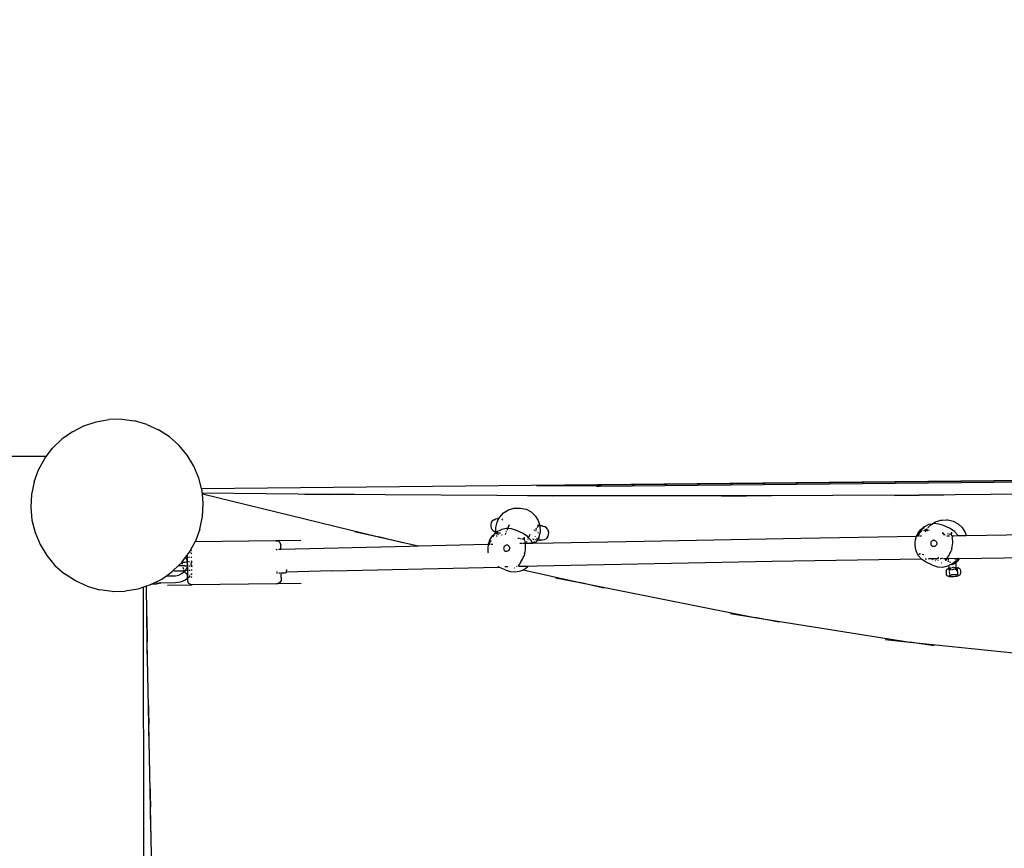
# Model space of a CAD drawing. Units: millimetres. Extents: x -4734 to 4767, y -7041 to 6810.
# Drawn here: x -748 to -63, y 91 to 667 of the extents above; entities that cross this region are included whole.
import ezdxf

# ---------------------------------------------------------------- set-up
doc = ezdxf.new("R2010")
doc.units = ezdxf.units.MM
doc.styles.add('arial', font='arial.ttf')
doc.dimstyles.new('IS_1-50(mm)', dxfattribs={"dimtxt": 100, "dimasz": 100, "dimexe": 10, "dimexo": 50, "dimgap": 10, "dimtad": 1, "dimdec": 0, "dimrnd": 0.5, "dimzin": 0, "dimtxsty": 'arial', "dimcen": 50, "dimclrd": 256, "dimclre": 256, "dimclrt": 256, "dimadec": 1, "dimazin": 0, "dimtfac": 1, "dimtdec": 0, "dimtmove": 0, "dimatfit": 3, "dimfxl": 0, "dimtolj": 1, "dimtzin": 0, "dimlwd": -1, "dimlwe": -1, "dimarcsym": 0})

# ---------------------------------------------------------------- blocks, each defined once
blk = doc.blocks.new('*D4')
at = {"transparency": 16777216}
for p, q in [((-1417.22, 379.59), (-1417.22, 2076.57)), ((1430.11, 355.65), (1430.11, 2076.57)), ((-1317.22, 2066.57), (1330.11, 2066.57))]:
    blk.add_line(p, q, dxfattribs=at)
for points in [[(-1317.22, 2083.24), (-1317.22, 2049.91), (-1417.22, 2066.57)], [(1330.11, 2083.24), (1330.11, 2049.91), (1430.11, 2066.57)]]:
    blk.add_solid(points, dxfattribs=at)
at = {"layer": 'Defpoints', "color": 0, "transparency": 16777216}
for p in [(1430.11, 2066.57), (-1417.22, 329.59), (1430.11, 305.65)]:
    blk.add_point(p, dxfattribs=at)
at = {"transparency": 16777216, "insert": (6.44, 2127.63), "char_height": 100, "attachment_point": 5, "style": 'arial'}
blk.add_mtext('\\A1;2880', dxfattribs=at)
blk = doc.blocks.new('*D5')
at = {"transparency": 16777216}
for p, q in [((-1336.71, 1785.58), (-1859.95, 1785.58)), ((-1849.95, 1685.58), (-1849.95, -1685.58)), ((726.54, -1785.58), (-1859.95, -1785.58))]:
    blk.add_line(p, q, dxfattribs=at)
for points in [[(-1866.61, 1685.58), (-1833.28, 1685.58), (-1849.95, 1785.58)], [(-1866.61, -1685.58), (-1833.28, -1685.58), (-1849.95, -1785.58)]]:
    blk.add_solid(points, dxfattribs=at)
at = {"layer": 'Defpoints', "color": 0, "transparency": 16777216}
for p in [(-1286.71, 1785.58), (-1849.95, -1785.58), (776.54, -1785.58)]:
    blk.add_point(p, dxfattribs=at)
at = {"transparency": 16777216, "insert": (-1911.04, 0), "char_height": 100, "attachment_point": 5, "rotation": 90, "style": 'arial'}
blk.add_mtext('\\A1;3540', dxfattribs=at)
blk = doc.blocks.new('*D7')
at = {"transparency": 16777216}
for p, q in [((-2897.32, 393.49), (-2897.32, 4199.78)), ((2919.2, 393.49), (2919.2, 4199.78)), ((-2797.32, 4189.78), (2819.2, 4189.78))]:
    blk.add_line(p, q, dxfattribs=at)
for points in [[(-2797.32, 4206.45), (-2797.32, 4173.12), (-2897.32, 4189.78)], [(2819.2, 4206.45), (2819.2, 4173.12), (2919.2, 4189.78)]]:
    blk.add_solid(points, dxfattribs=at)
at = {"layer": 'Defpoints', "color": 0, "transparency": 16777216}
for p in [(2919.2, 4189.78), (-2897.32, 343.49), (2919.2, 343.49)]:
    blk.add_point(p, dxfattribs=at)
at = {"transparency": 16777216, "insert": (10.94, 4250.84), "char_height": 100, "attachment_point": 5, "style": 'arial'}
blk.add_mtext('\\A1;5817', dxfattribs=at)
blk = doc.blocks.new('*D8')
at = {"transparency": 16777216}
for p, q in [((-1071.03, 3785.58), (-3249.4, 3785.58)), ((-3239.4, 3685.58), (-3239.4, -3687.7)), ((989.67, -3787.7), (-3249.4, -3787.7))]:
    blk.add_line(p, q, dxfattribs=at)
for points in [[(-3256.07, 3685.58), (-3222.74, 3685.58), (-3239.4, 3785.58)], [(-3256.07, -3687.7), (-3222.74, -3687.7), (-3239.4, -3787.7)]]:
    blk.add_solid(points, dxfattribs=at)
at = {"layer": 'Defpoints', "color": 0, "transparency": 16777216}
for p in [(-1021.03, 3785.58), (-3239.4, -3787.7), (1039.67, -3787.7)]:
    blk.add_point(p, dxfattribs=at)
at = {"transparency": 16777216, "insert": (-3300.26, -1.06), "char_height": 100, "attachment_point": 5, "rotation": 90, "style": 'arial'}
blk.add_mtext('\\A1;7574', dxfattribs=at)

msp = doc.modelspace()

# ---------------------------------------------------------------- linework, layer by layer
for p, q in [((-711.03, 380.52), (-703.05, 384.59)), ((-703.05, 384.59), (-694.55, 387.42)), ((-694.55, 387.42), (-685.72, 388.95)), ((-676.77, 389.16), (-685.72, 388.95)), ((-676.77, 389.16), (-667.9, 388.02)), ((-659.3, 385.58), (-667.9, 388.02)), ((-659.3, 385.58), (-651.16, 381.87)), ((-711.03, 380.52), (-718.33, 375.31)), ((-643.66, 376.99), (-651.16, 381.87)), ((-643.66, 376.99), (-636.96, 371.03)), ((-724.77, 369.07), (-718.33, 375.31)), ((-631.22, 364.14), (-636.96, 371.03)), ((-729.16, 363.32), (-755.35, 363.31)), ((-730.21, 361.94), (-729.16, 363.32)), ((-729.16, 363.32), (-724.77, 369.07)), ((-626.58, 356.47), (-631.22, 364.14)), ((-734.53, 354.08), (-730.21, 361.94)), ((-623.12, 348.2), (-626.58, 356.47)), ((-737.64, 345.67), (-734.53, 354.08)), ((-621.31, 340.95), (660.48, 354.1)), ((526.71, 352.25), (-388.64, 342.86)), ((-737.64, 345.67), (-739.46, 336.9)), ((-621.31, 340.95), (-623.12, 348.2)), ((-346.8, 342.7), (-388.64, 342.86)), ((-346.8, 342.7), (-344.73, 342.74)), ((-346.8, 342.7), (-345.05, 342.69)), ((-345.05, 342.69), (43.09, 346.67)), ((-739.46, 336.9), (-739.95, 327.95)), ((-620.94, 339.5), (-621.31, 340.95)), ((-620.78, 337.81), (-620.94, 339.5)), ((-532.34, 336.92), (-620.78, 337.81)), ((-620.73, 337.29), (-620.78, 337.81)), ((-620.73, 337.29), (-498.22, 307.36)), ((-620.09, 330.57), (-620.73, 337.29)), ((-549.56, 337.03), (-532.34, 336.92)), ((-377.48, 336.01), (-532.34, 336.92)), ((-515.12, 336.75), (-532.34, 336.92)), ((-394.7, 336.03), (-377.48, 336.01)), ((-242.56, 335.84), (-377.48, 336.01)), ((-360.26, 335.91), (-377.48, 336.01)), ((-259.78, 335.78), (-242.56, 335.84)), ((-122.64, 336.31), (-242.56, 335.84)), ((-225.34, 335.82), (-242.56, 335.84)), ((-139.86, 336.16), (-122.64, 336.31)), ((-12.79, 337.28), (-122.64, 336.31)), ((-105.42, 336.37), (-122.64, 336.31)), ((-620.57, 321.62), (-620.09, 330.57)), ((-739.95, 327.95), (-739.1, 319.04)), ((-622.38, 312.83), (-620.57, 321.62)), ((-414.09, 321.15), (-411.42, 324.01)), ((-411.42, 324.01), (-408.1, 326.09)), ((-408.1, 326.09), (-404.35, 327.23)), ((-404.35, 327.23), (-400.44, 327.36)), ((-404.35, 327.23), (-403.48, 327.3)), ((-403.48, 327.3), (-399.57, 327.44)), ((-400.44, 327.36), (-399.57, 327.44)), ((-399.57, 327.44), (-395.75, 326.56)), ((-395.75, 326.56), (-392.3, 324.72)), ((-392.3, 324.72), (-389.43, 322.05)), ((-389.43, 322.05), (-387.36, 318.72)), ((-739.1, 319.04), (-736.94, 310.35)), ((-420.14, 314.78), (-420.09, 316.08)), ((-419.86, 313.5), (-420.14, 314.78)), ((-420.09, 316.08), (-419.7, 317.33)), ((-419.7, 317.33), (-419, 318.43)), ((-418.04, 319.31), (-419, 318.43)), ((-418.04, 319.31), (-416.88, 319.92)), ((-416.88, 319.92), (-415.61, 320.2)), ((-416.81, 313.88), (-415.93, 317.69)), ((-415.93, 317.69), (-414.62, 320.16)), ((-414.62, 320.16), (-415.61, 320.2)), ((-414.62, 320.16), (-414.09, 321.15)), ((-414.3, 320.14), (-414.62, 320.16)), ((-414.21, 320.12), (-414.3, 320.14)), ((-411.96, 319.05), (-412.55, 319.43)), ((-412.17, 319.74), (-412.37, 319.77)), ((-412.34, 319.83), (-412.29, 319.82)), ((-411.91, 319), (-411.96, 319.05)), ((-407.55, 315.84), (-408.67, 313.11)), ((-387.73, 315.54), (-387.38, 315.48)), ((-387.36, 315.4), (-387.7, 315.45)), ((-387.36, 318.72), (-386.31, 315.28)), ((-387.26, 315.46), (-386.31, 315.28)), ((-386.31, 315.22), (-387.23, 315.38)), ((-386.31, 315.28), (-386.06, 315.24)), ((-386.31, 315.28), (-386.31, 315.22)), ((-384.74, 314.96), (-386.31, 315.22)), ((-386.31, 315.22), (-386.22, 314.98)), ((-386.22, 314.98), (-386.21, 314.77)), ((-385.47, 314.93), (-386.21, 314.77)), ((-386.21, 314.77), (-386.08, 311.07)), ((-386.06, 315.24), (-384.61, 314.97)), ((-384.16, 314.88), (-384.74, 314.96)), ((-384.61, 314.97), (-384.16, 314.88)), ((-384.16, 314.88), (-384.52, 314.89)), ((-384.16, 314.88), (-382.92, 314.49)), ((-119.14, 314.46), (-116.08, 315.88)), ((-115.96, 315.92), (-116.08, 315.88)), ((-113.8, 316.32), (-115.96, 315.92)), ((-115.42, 314.95), (-114.63, 315.81)), ((-114.63, 315.81), (-113.8, 316.32)), ((-113.8, 316.32), (-111.31, 317.88)), ((-112.52, 316.56), (-113.8, 316.32)), ((-109.04, 316.32), (-112.52, 316.56)), ((-111.31, 317.88), (-107.56, 319.02)), ((-105.72, 315.23), (-109.04, 316.32)), ((-107.56, 319.02), (-103.65, 319.16)), ((-107.56, 319.02), (-106.69, 319.1)), ((-106.69, 319.1), (-102.78, 319.23)), ((-101.02, 313.11), (-105.72, 315.23)), ((-103.65, 319.16), (-102.78, 319.23)), ((-102.78, 319.23), (-98.96, 318.35)), ((-98.96, 318.35), (-95.5, 316.51)), ((-95.5, 316.51), (-92.64, 313.84)), ((-736.94, 310.35), (-733.51, 302.09)), ((-622.38, 312.83), (-625.48, 304.42)), ((-515.01, 311.18), (-498.22, 307.36)), ((-420.04, 306.72), (-419.12, 307.99)), ((-419.25, 312.35), (-419.86, 313.5)), ((-418.37, 311.38), (-419.25, 312.35)), ((-419.12, 307.99), (-418.18, 309.05)), ((-418.75, 307.51), (-418.35, 308.03)), ((-417.27, 310.68), (-418.37, 311.38)), ((-417.75, 308.78), (-418.35, 308.03)), ((-418.18, 309.05), (-417.29, 309.91)), ((-417.29, 309.91), (-416.67, 310.45)), ((-417.27, 310.68), (-416.69, 310.5)), ((-416.69, 310.5), (-416.81, 313.88)), ((-416.72, 309.88), (-416.65, 309.95)), ((-416.67, 310.45), (-416.69, 310.5)), ((-416.67, 310.45), (-416.61, 310.48)), ((-416.65, 309.95), (-416.67, 310.45)), ((-416.65, 309.95), (-416.3, 310.28)), ((-416.65, 309.88), (-416.65, 309.95)), ((-416.4, 309.05), (-416.62, 309.78)), ((-416.61, 310.48), (-416.55, 310.55)), ((-416.61, 310.48), (-416.23, 310.36)), ((-416.55, 310.55), (-416.25, 310.83)), ((-416.3, 310.28), (-416.23, 310.36)), ((-416.07, 310.98), (-416.25, 310.83)), ((-416.23, 310.36), (-415.97, 310.61)), ((-416.23, 310.36), (-416.08, 310.31)), ((-415.99, 307.72), (-416.21, 308.44)), ((-416.08, 310.31), (-416.1, 310.26)), ((-416.1, 310.26), (-416.07, 310.09)), ((-416.07, 310.34), (-416.08, 310.31)), ((-416.08, 310.31), (-416.03, 310.29)), ((-415.93, 311.06), (-416.07, 310.98)), ((-416.07, 310.41), (-415.97, 310.61)), ((-416.07, 310.41), (-416.07, 310.34)), ((-416.07, 310.09), (-415.96, 309.82)), ((-416.03, 310.29), (-415.45, 310.21)), ((-416.03, 310.29), (-415.57, 310.2)), ((-416.03, 310.29), (-415.24, 310.26)), ((-415.97, 310.61), (-415.95, 310.65)), ((-415.95, 310.65), (-415.87, 310.7)), ((-415.93, 311.06), (-412.87, 312.48)), ((-415.68, 309.48), (-415.58, 309.39)), ((-415.58, 309.39), (-415.34, 309.29)), ((-415.31, 310.15), (-415.57, 310.2)), ((-415.25, 310.18), (-415.45, 310.21)), ((-415.34, 309.29), (-415.26, 309.25)), ((-415.26, 309.25), (-414.94, 309.21)), ((-414.13, 309.93), (-414.61, 310.02)), ((-413.88, 309.95), (-414.53, 310.06)), ((-413.66, 309.85), (-414.13, 309.93)), ((-413.6, 309.9), (-413.88, 309.95)), ((-412.94, 308.82), (-412.39, 308.71)), ((-412.75, 312.52), (-412.87, 312.48)), ((-409.31, 313.15), (-412.75, 312.52)), ((-410.01, 309.84), (-410.32, 309.09)), ((-409.49, 311.12), (-409.73, 310.53)), ((-408.67, 313.11), (-409.31, 313.15)), ((-408.67, 313.11), (-409.2, 311.83)), ((-405.83, 312.92), (-408.67, 313.11)), ((-402.51, 311.83), (-405.83, 312.92)), ((-397.82, 309.71), (-402.51, 311.83)), ((-394.76, 307.68), (-397.82, 309.71)), ((-393.98, 306.79), (-393, 309.2)), ((-390.05, 312.04), (-390.32, 312.1)), ((-390.05, 312.04), (-390.01, 312.03)), ((-388.86, 313.16), (-389.26, 312.53)), ((-388.92, 311.63), (-389.23, 311.75)), ((-388.5, 311.36), (-388.92, 311.63)), ((-388.57, 313.43), (-388.86, 313.16)), ((-387.9, 314.04), (-387.96, 313.98)), ((-387.07, 314.47), (-387.9, 314.04)), ((-387.9, 310.92), (-387.88, 310.9)), ((-387.51, 310.47), (-387.32, 310.17)), ((-387.32, 310.17), (-387.2, 309.94)), ((-386.75, 308.19), (-386.96, 307.25)), ((-386.08, 311.07), (-386.75, 308.19)), ((-386.75, 308.19), (-386.69, 307.76)), ((-381.82, 313.79), (-382.92, 314.49)), ((-380.93, 312.82), (-381.82, 313.79)), ((-380.93, 312.82), (-380.33, 311.67)), ((-380.49, 307.84), (-380.1, 309.09)), ((-380.05, 310.39), (-380.33, 311.67)), ((-380.1, 309.09), (-380.05, 310.39)), ((-124.43, 307.79), (-124.07, 308.66)), ((-124.07, 308.66), (-123.24, 310.12)), ((-123.07, 309.1), (-123.66, 307.8)), ((-123.24, 310.12), (-122.33, 311.39)), ((-123.12, 308.43), (-122.91, 309.12)), ((-123.07, 309.1), (-122.34, 310.31)), ((-122.91, 309.12), (-122.2, 310.22)), ((-122, 310.85), (-122.34, 310.31)), ((-122.33, 311.39), (-121.39, 312.45)), ((-121.24, 311.11), (-122.2, 310.22)), ((-122, 310.85), (-121.55, 311.43)), ((-120.89, 312.27), (-121.55, 311.43)), ((-121.39, 312.45), (-120.5, 313.31)), ((-121.24, 311.11), (-120.95, 311.26)), ((-120.89, 312.27), (-120.13, 313.08)), ((-120.5, 313.31), (-119.76, 313.96)), ((-119.93, 313.29), (-119.86, 313.36)), ((-119.86, 313.36), (-119.5, 313.68)), ((-119.76, 313.96), (-119.46, 314.24)), ((-119.5, 313.68), (-119.38, 313.82)), ((-119.28, 314.38), (-119.46, 314.24)), ((-119.4, 311.87), (-118.81, 312)), ((-119.38, 313.82), (-119.18, 314.01)), ((-119.28, 313.75), (-119.31, 313.66)), ((-119.14, 314.46), (-119.28, 314.38)), ((-119.28, 313.81), (-119.18, 314.01)), ((-119.28, 313.81), (-119.28, 313.75)), ((-119.28, 313.75), (-119.28, 313.49)), ((-119.28, 313.49), (-119.17, 313.23)), ((-119.18, 314.01), (-119.16, 314.06)), ((-119.16, 314.06), (-119.08, 314.11)), ((-117.82, 311.95), (-118.81, 312)), ((-118.34, 310.99), (-117.82, 311.95)), ((-118.14, 312.61), (-117.54, 312.49)), ((-117.82, 311.95), (-117.54, 312.49)), ((-117.51, 311.94), (-117.82, 311.95)), ((-117.54, 312.49), (-117.3, 312.94)), ((-117.54, 312.49), (-115.6, 312.11)), ((-117.06, 311.85), (-117.51, 311.94)), ((-117.51, 311.94), (-116.93, 311.86)), ((-117.51, 311.94), (-116.72, 311.69)), ((-117.3, 312.94), (-117.14, 313.11)), ((-116.59, 311.76), (-117.06, 311.85)), ((-116.93, 311.86), (-116.53, 311.79)), ((-116.61, 313.69), (-115.73, 314.63)), ((-106.67, 310.37), (-105.78, 310.19)), ((-104.61, 308.87), (-106.31, 309.63)), ((-105.81, 309.05), (-105.53, 309.03)), ((-105.53, 309.03), (-104.62, 308.73)), ((-103.51, 308.35), (-103.38, 308.31)), ((-103.39, 308.1), (-102.11, 308.12)), ((-103.07, 309.66), (-102.86, 309.62)), ((-102.44, 309.54), (-102.32, 309.52)), ((-101.74, 308.12), (-101.63, 308.12)), ((-101.71, 309.4), (-101.41, 309.34)), ((-101.41, 309.34), (-101.07, 309.33)), ((-101.07, 309.33), (-100.71, 309.47)), ((-97.97, 311.08), (-101.02, 313.11)), ((-100.35, 309.38), (-100.38, 309.27)), ((-100.33, 309.88), (-100.24, 310.1)), ((-100.25, 309.8), (-100.28, 309.66)), ((-100.26, 309.55), (-100.25, 309.8)), ((-100.24, 309.87), (-100.25, 309.95)), ((-100.24, 309.87), (-100.25, 309.8)), ((-100.16, 309.4), (-100.25, 309.8)), ((-100.24, 310.53), (-100.24, 310.1)), ((-100.24, 310.53), (-100.21, 310.37)), ((-100.21, 310.03), (-100.24, 309.87)), ((-100.21, 310.37), (-100.2, 310.14)), ((-100.21, 310.03), (-100.2, 310.14)), ((-99.88, 308.15), (-100.16, 309.4)), ((-100.04, 308.15), (-99.88, 308.15)), ((-99.88, 308.15), (-98.52, 308.17)), ((-99.8, 307.82), (-99.88, 308.15)), ((-98.45, 308.17), (-95.98, 308.23)), ((-95.55, 308.33), (-97.97, 311.08)), ((-95.98, 308.23), (-95.5, 308.22)), ((-95.5, 308.22), (-95.55, 308.33)), ((-95.5, 308.22), (-89.89, 308.3)), ((-92.64, 313.84), (-90.57, 310.52)), ((-90.57, 310.52), (-89.89, 308.3)), ((-89.89, 308.3), (-41.48, 309.01)), ((-733.51, 302.09), (-728.88, 294.43)), ((-629.79, 296.56), (-625.7, 304.01)), ((-569.56, 304.72), (-625.7, 304.01)), ((-625.7, 304.01), (-625.48, 304.42)), ((-552.34, 304.94), (-569.56, 304.72)), ((-569.56, 304.72), (-568.71, 304.63)), ((-567.93, 304.34), (-568.71, 304.63)), ((-567.25, 303.87), (-567.93, 304.34)), ((-566.72, 303.26), (-567.25, 303.87)), ((-566.39, 302.54), (-566.72, 303.26)), ((-566.27, 301.76), (-566.39, 302.54)), ((-566.27, 301.76), (-566.26, 301.26)), ((-566.22, 298.78), (-566.26, 301.26)), ((-481.49, 303.28), (-498.22, 307.36)), ((-498.22, 307.36), (-470.65, 301.1)), ((-476.78, 300.96), (-470.65, 301.1)), ((-470.65, 301.1), (-470.6, 301.09)), ((-470.6, 301.09), (-422.52, 302.19)), ((-422.52, 302.19), (-421.92, 302.18)), ((-422.23, 300.08), (-422, 301.88)), ((-422, 301.88), (-421.92, 302.18)), ((-421.92, 302.18), (-421.53, 303.63)), ((-421.92, 302.18), (-421.19, 302.2)), ((-421.53, 303.63), (-420.86, 305.25)), ((-421.19, 302.2), (-421.12, 302.52)), ((-421.19, 302.2), (-420.97, 302.21)), ((-421.12, 302.52), (-420.77, 303.63)), ((-420.86, 305.25), (-420.04, 306.72)), ((-420.46, 304.39), (-420.77, 303.63)), ((-420.28, 304.78), (-420.46, 304.39)), ((-420.36, 302.22), (-418.83, 302.25)), ((-410.38, 301.21), (-410.72, 300.94)), ((-410, 301.41), (-410.38, 301.21)), ((-409.57, 301.54), (-410, 301.41)), ((-409.12, 301.59), (-409.57, 301.54)), ((-408.69, 301.55), (-409.12, 301.59)), ((-408.45, 301.5), (-408.69, 301.55)), ((-408.45, 301.5), (-407.96, 301.18)), ((-407.96, 301.18), (-407.57, 300.74)), ((-401.41, 306.56), (-400.39, 306.36)), ((-398.68, 302.7), (-400.09, 302.67)), ((-399.86, 306.26), (-399.11, 306.11)), ((-398.5, 305.99), (-398.2, 305.94)), ((-398.2, 305.94), (-397.87, 305.93)), ((-396.95, 302.74), (-398.16, 302.71)), ((-397.87, 305.93), (-397.51, 306.07)), ((-397.15, 305.98), (-397.17, 305.87)), ((-397.13, 306.47), (-397.03, 306.7)), ((-397.04, 306.4), (-397.08, 306.26)), ((-397.05, 306.15), (-397.04, 306.4)), ((-397.03, 306.47), (-397.04, 306.54)), ((-397.03, 306.47), (-397.04, 306.4)), ((-396.95, 305.99), (-397.04, 306.4)), ((-397.03, 307.13), (-397.03, 306.7)), ((-397.03, 307.13), (-397.01, 306.97)), ((-397, 306.63), (-397.03, 306.47)), ((-397.01, 306.97), (-397, 306.74)), ((-397, 306.63), (-397, 306.74)), ((-396.59, 304.41), (-396.95, 305.99)), ((-396.59, 304.41), (-396.4, 303.4)), ((-396.31, 302.75), (-396.4, 303.4)), ((-396.31, 302.75), (-396.34, 302.75)), ((-395.63, 302.76), (-396.31, 302.75)), ((-396.24, 302.27), (-396.31, 302.75)), ((-396.15, 301.04), (-396.24, 302.27)), ((-395.63, 302.76), (-395.26, 303.68)), ((-391.32, 302.85), (-395.63, 302.76)), ((-395.2, 303.82), (-394.98, 304.36)), ((-393.98, 306.79), (-394.76, 307.68)), ((-394.5, 305.52), (-394.31, 305.98)), ((-392.34, 304.92), (-393.98, 306.79)), ((-391.53, 303.28), (-392.34, 304.92)), ((-390.96, 303.41), (-391.53, 303.28)), ((-391.32, 302.85), (-391.53, 303.28)), ((-389.65, 302.88), (-391.32, 302.85)), ((-391.07, 305.88), (-390.47, 305.78)), ((-391.02, 305.97), (-390.27, 305.84)), ((-389.7, 303.85), (-390.96, 303.41)), ((-390.47, 305.78), (-390.32, 305.76)), ((-389.7, 303.85), (-389.58, 303.9)), ((-389.63, 302.9), (-389.65, 302.88)), ((-389.63, 302.9), (-313.82, 304.46)), ((-388.8, 303.79), (-389.63, 302.9)), ((-389.48, 307.77), (-389.36, 307.55)), ((-389.17, 305.56), (-388.73, 305.49)), ((-389.13, 305.63), (-388.7, 305.55)), ((-388.42, 304.51), (-388.8, 303.79)), ((-388.41, 306.31), (-388.64, 306.56)), ((-387.97, 305.36), (-388.42, 304.51)), ((-388.24, 304.62), (-388.42, 304.51)), ((-388.24, 304.62), (-387.67, 305.1)), ((-387.94, 305.42), (-387.97, 305.36)), ((-387.97, 305.36), (-387.55, 305.29)), ((-387.73, 305.8), (-387.94, 305.42)), ((-387.94, 305.42), (-387.78, 305.39)), ((-387.51, 305.34), (-387.78, 305.39)), ((-386.96, 307.25), (-387.73, 305.8)), ((-387.36, 305.56), (-387.73, 305.8)), ((-387.67, 305.1), (-387.55, 305.29)), ((-387.55, 305.29), (-387.51, 305.34)), ((-387.55, 305.29), (-386.46, 305.11)), ((-387.51, 305.34), (-387.36, 305.56)), ((-386.33, 305.12), (-387.51, 305.34)), ((-387.36, 305.56), (-387.26, 305.72)), ((-387.13, 305.42), (-387.36, 305.56)), ((-386.98, 306.26), (-387.26, 305.72)), ((-387.13, 305.42), (-385.88, 305.03)), ((-386.98, 306.26), (-386.73, 306.99)), ((-386.73, 306.99), (-386.69, 307.76)), ((-386.46, 305.11), (-385.88, 305.03)), ((-385.88, 305.03), (-386.33, 305.12)), ((-384.58, 304.97), (-385.88, 305.03)), ((-383.31, 305.25), (-384.58, 304.97)), ((-382.15, 305.86), (-383.31, 305.25)), ((-382.15, 305.86), (-381.19, 306.74)), ((-381.19, 306.74), (-380.49, 307.84)), ((-313.82, 304.46), (-204.95, 306.47)), ((-204.95, 306.47), (-124.43, 307.79)), ((-125.44, 303.48), (-125.2, 305.28)), ((-125.44, 301.7), (-125.44, 303.48)), ((-125.24, 300.01), (-125.44, 301.7)), ((-125.2, 305.28), (-124.74, 307.03)), ((-124.74, 307.03), (-124.43, 307.79)), ((-124.12, 307.79), (-124.43, 307.79)), ((-123.66, 307.8), (-123.87, 307.8)), ((-123.43, 307.81), (-123.66, 307.8)), ((-122.74, 307.82), (-122.83, 307.82)), ((-122.74, 307.82), (-122.71, 307.81)), ((-121.09, 307.84), (-122.09, 307.83)), ((-114.55, 303.18), (-114.59, 302.75)), ((-114.59, 302.75), (-114.55, 302.3)), ((-114.43, 303.6), (-114.55, 303.18)), ((-114.55, 302.3), (-114.41, 301.87)), ((-114.21, 303.99), (-114.43, 303.6)), ((-114.41, 301.87), (-114.2, 301.49)), ((-113.93, 304.34), (-114.21, 303.99)), ((-114.2, 301.49), (-113.92, 301.15)), ((-113.59, 304.61), (-113.93, 304.34)), ((-113.92, 301.15), (-113.58, 300.87)), ((-113.2, 304.82), (-113.59, 304.61)), ((-112.77, 304.95), (-113.2, 304.82)), ((-112.33, 304.99), (-112.77, 304.95)), ((-111.89, 304.95), (-112.33, 304.99)), ((-111.65, 304.9), (-111.89, 304.95)), ((-111.65, 304.9), (-111.17, 304.58)), ((-110.96, 301.41), (-111.4, 301.02)), ((-111.17, 304.58), (-110.78, 304.14)), ((-110.63, 301.9), (-110.96, 301.41)), ((-110.78, 304.14), (-110.52, 303.61)), ((-110.44, 302.45), (-110.63, 301.9)), ((-110.52, 303.61), (-110.41, 303.04)), ((-110.41, 303.04), (-110.44, 302.45)), ((-99.8, 307.82), (-99.61, 306.81)), ((-99.66, 300.35), (-99.45, 301.75)), ((-99.45, 305.68), (-99.61, 306.81)), ((-99.35, 304.44), (-99.45, 305.68)), ((-99.45, 301.75), (-99.35, 303.12)), ((-99.35, 303.12), (-99.35, 304.44)), ((-728.88, 294.43), (-723.16, 287.56)), ((-634.23, 290.76), (-631.25, 294.66)), ((-631.25, 294.66), (-629.79, 296.56)), ((-631.25, 294.66), (-631.23, 293.25)), ((-628.6, 297.92), (-628.88, 297.75)), ((-628.86, 296.53), (-628.01, 295.47)), ((-628.6, 297.92), (-628.04, 298.12)), ((-569.49, 298.7), (-568.65, 298.72)), ((-569.1, 298.27), (-569.49, 298.26)), ((-568.65, 298.28), (-569.1, 298.27)), ((-567.87, 298.74), (-566.68, 298.77)), ((-567.82, 298.3), (-567.86, 298.3)), ((-566.35, 298.78), (-566.22, 298.78)), ((-566.22, 298.78), (-476.78, 300.96)), ((-422.23, 298.3), (-422.23, 300.08)), ((-422.03, 296.61), (-422.23, 298.3)), ((-421.87, 295.93), (-422.03, 296.61)), ((-411.34, 299.78), (-411.39, 299.35)), ((-411.39, 299.35), (-411.34, 298.9)), ((-411.22, 300.2), (-411.34, 299.78)), ((-411.34, 298.9), (-411.21, 298.47)), ((-411.01, 300.59), (-411.22, 300.2)), ((-411.21, 298.47), (-411, 298.09)), ((-410.72, 300.94), (-411.01, 300.59)), ((-411, 298.09), (-410.72, 297.75)), ((-410.72, 297.75), (-410.37, 297.47)), ((-410.37, 297.47), (-410.43, 297.46)), ((-410.37, 297.47), (-410.23, 297.39)), ((-409.87, 297.27), (-410.23, 297.39)), ((-409.29, 297.24), (-409.87, 297.27)), ((-408.71, 297.35), (-409.29, 297.24)), ((-408.19, 297.62), (-408.71, 297.35)), ((-407.75, 298), (-408.19, 297.62)), ((-407.42, 298.49), (-407.75, 298)), ((-407.57, 300.74), (-407.31, 300.21)), ((-407.24, 299.05), (-407.42, 298.49)), ((-407.31, 300.21), (-407.2, 299.64)), ((-407.2, 299.64), (-407.24, 299.05)), ((-397.71, 293), (-397.2, 294.25)), ((-396.78, 295.57), (-397.2, 294.25)), ((-396.78, 295.57), (-396.45, 296.95)), ((-396.45, 296.95), (-396.24, 298.35)), ((-396.24, 298.35), (-396.14, 299.72)), ((-396.14, 299.72), (-396.15, 301.04)), ((-124.88, 298.46), (-125.24, 300.01)), ((-124.42, 297.09), (-124.88, 298.46)), ((-123.93, 295.91), (-124.42, 297.09)), ((-123.61, 295.26), (-123.93, 295.91)), ((-123.61, 295.26), (-123.52, 295.01)), ((-123.52, 295.01), (-123.5, 294.97)), ((-123.34, 294.53), (-123.5, 294.97)), ((-123.34, 294.53), (-123.23, 294.33)), ((-123.14, 294.18), (-123.23, 294.33)), ((-122.86, 294.05), (-122.94, 294.22)), ((-122.57, 295.4), (-122.22, 295.54)), ((-122.17, 295.55), (-122.22, 295.54)), ((-121.85, 295.51), (-122.17, 295.55)), ((-121.85, 295.51), (-121.61, 295.47)), ((-120.65, 295.28), (-119.28, 295.01)), ((-113.58, 300.87), (-113.63, 300.86)), ((-113.58, 300.87), (-113.44, 300.8)), ((-113.08, 300.68), (-113.44, 300.8)), ((-112.49, 300.64), (-113.08, 300.68)), ((-111.92, 300.76), (-112.49, 300.64)), ((-111.4, 301.02), (-111.92, 300.76)), ((-102.63, 293.32), (-102.06, 294.23)), ((-102.06, 294.23), (-101.47, 295.25)), ((-101.47, 295.25), (-100.91, 296.4)), ((-100.91, 296.4), (-100.41, 297.65)), ((-99.98, 298.98), (-100.41, 297.65)), ((-99.98, 298.98), (-99.66, 300.35)), ((-723.16, 287.56), (-716.48, 281.61)), ((-637.51, 287.23), (-635.24, 289.43)), ((-635.24, 289.43), (-634.93, 289.83)), ((-634.93, 289.83), (-634.23, 290.76)), ((-634.93, 289.83), (-634.32, 289.84)), ((-634.45, 288.55), (-634.36, 289.49)), ((-634.44, 288.42), (-634.45, 288.55)), ((-634.37, 287.41), (-634.39, 287.71)), ((-634.34, 287.27), (-634.37, 287.41)), ((-634.33, 289.76), (-634.32, 289.84)), ((-634.32, 289.84), (-634.23, 290.76)), ((-634.32, 289.84), (-632.98, 289.86)), ((-632.98, 289.86), (-631.5, 289.91)), ((-632.23, 292.86), (-632.19, 292.82)), ((-632.17, 292.79), (-632.19, 292.82)), ((-631.31, 290.84), (-632.17, 292.79)), ((-632.17, 292.79), (-632.11, 292.72)), ((-631.97, 293.28), (-631.65, 293.27)), ((-631.23, 293.25), (-631.65, 293.27)), ((-631.18, 289.94), (-631.5, 289.91)), ((-631.19, 290.03), (-631.31, 290.84)), ((-630.8, 293.23), (-631.23, 293.25)), ((-631.23, 293.25), (-631.19, 290.03)), ((-631.18, 289.94), (-631.19, 290.03)), ((-630.76, 289.98), (-631.18, 289.94)), ((-630.99, 288.7), (-631.18, 289.94)), ((-631.18, 289.94), (-631.18, 289.32)), ((-631.18, 289.32), (-631.16, 287.36)), ((-631.17, 287.25), (-631.16, 287.36)), ((-631.16, 287.36), (-631.08, 287.96)), ((-631.07, 288.07), (-630.99, 288.7)), ((-630.28, 293.21), (-629.61, 293.15)), ((-630.1, 290.04), (-630.24, 290.03)), ((-629.57, 290.12), (-630.1, 290.04)), ((-627.98, 292.95), (-628.82, 293.06)), ((-628.12, 290.39), (-628.79, 290.25)), ((-628.46, 288.66), (-628.47, 288.56)), ((-628.45, 288.54), (-628.47, 288.56)), ((-628.46, 288.66), (-628.44, 288.79)), ((-628.45, 288.49), (-628.45, 288.54)), ((-628.43, 288.39), (-628.45, 288.49)), ((-628.44, 288.92), (-628.37, 289.34)), ((-628.44, 288.79), (-628.44, 288.92)), ((-628.42, 288.18), (-628.43, 288.39)), ((-628.42, 288.18), (-628.39, 288.1)), ((-628.39, 288.1), (-628.39, 288.06)), ((-628.29, 287.77), (-628.39, 288.06)), ((-628.33, 287.69), (-628.39, 288.06)), ((-628.37, 289.34), (-628.25, 289.72)), ((-628.35, 289.51), (-628.37, 289.34)), ((-628.36, 289.54), (-628.06, 290.43)), ((-628.25, 289.72), (-628.36, 289.54)), ((-628.35, 289.51), (-628.36, 289.54)), ((-628.09, 286.99), (-628.33, 287.69)), ((-628.11, 287.38), (-628.29, 287.77)), ((-628.25, 289.72), (-628.24, 289.75)), ((-628.24, 289.75), (-628.17, 289.88)), ((-628.17, 289.88), (-627.94, 290.2)), ((-628.12, 290.39), (-628.06, 290.43)), ((-627.97, 287.15), (-628.11, 287.38)), ((-628.06, 290.43), (-628.04, 290.48)), ((-628.06, 290.43), (-627.95, 290.45)), ((-628.04, 290.48), (-627.95, 290.63)), ((-400.86, 287.44), (-400.95, 287.26)), ((-400.86, 287.44), (-400.79, 287.66)), ((-400.76, 287.65), (-400.86, 287.44)), ((-400.79, 287.66), (-400.79, 287.98)), ((-400.76, 287.65), (-400.72, 287.77)), ((-400.72, 287.77), (-400.64, 288.06)), ((-400.71, 287.93), (-400.64, 288.06)), ((-400.64, 288.06), (-400.4, 288.46)), ((-400.57, 288.29), (-400.64, 288.06)), ((-399.42, 289.91), (-400.4, 288.46)), ((-399.42, 289.91), (-398.85, 290.82)), ((-398.85, 290.82), (-398.27, 291.85)), ((-398.27, 291.85), (-397.71, 293)), ((-224.84, 290.18), (-388.07, 286.99)), ((-120.99, 291.89), (-224.84, 290.18)), ((-120.99, 291.89), (-123.14, 294.18)), ((-120.85, 291.89), (-120.99, 291.89)), ((-120.75, 291.63), (-120.99, 291.89)), ((-117.81, 289.75), (-120.75, 291.63)), ((-118.51, 291.93), (-118.53, 291.94)), ((-117.61, 291.96), (-118.51, 291.93)), ((-113.43, 287.79), (-117.81, 289.75)), ((-117.56, 291.94), (-117.61, 291.96)), ((-116.12, 291.96), (-116.18, 291.98)), ((-115.86, 291.99), (-116.12, 291.96)), ((-113.8, 292.02), (-115.86, 291.99)), ((-113.8, 292.02), (-113.88, 292.09)), ((-113.76, 292), (-113.8, 292.02)), ((-111.15, 292.04), (-113.76, 292)), ((-112.84, 291.51), (-113.76, 292)), ((-113.43, 287.79), (-109.95, 286.62)), ((-111.31, 290.7), (-111.44, 290.76)), ((-111.29, 292.13), (-111.15, 292.04)), ((-111.24, 292.13), (-111.1, 292.04)), ((-111.15, 292.04), (-110.74, 291.77)), ((-111.1, 292.04), (-111.15, 292.04)), ((-109.24, 292.07), (-111.1, 292.04)), ((-111.1, 292.04), (-110.7, 291.77)), ((-109.74, 291.11), (-109.63, 291.04)), ((-109.7, 291.12), (-109.59, 291.05)), ((-109.65, 293.13), (-108.87, 292.98)), ((-107.26, 292.1), (-108.06, 292.08)), ((-106.97, 289.31), (-107.08, 289.37)), ((-107.05, 289.39), (-106.97, 289.31)), ((-107, 292.61), (-106.44, 292.5)), ((-106.83, 289.37), (-107, 289.41)), ((-106.97, 289.31), (-106.95, 289.32)), ((-105.69, 292.36), (-104.71, 292.17)), ((-104.63, 292.14), (-105.51, 292.12)), ((-104.71, 292.17), (-104.63, 292.14)), ((-103.41, 292.16), (-104.63, 292.14)), ((-104.63, 292.14), (-104.48, 292.08)), ((-104.16, 291.79), (-104.48, 292.08)), ((-104, 291.39), (-104.16, 291.79)), ((-104.07, 290.84), (-104.16, 290.66)), ((-104.07, 290.84), (-104, 291.06)), ((-103.97, 291.05), (-104.07, 290.84)), ((-104, 291.06), (-104, 291.39)), ((-103.97, 291.05), (-103.93, 291.18)), ((-103.93, 291.18), (-103.84, 291.46)), ((-103.92, 291.33), (-103.84, 291.46)), ((-103.84, 291.46), (-103.61, 291.87)), ((-103.78, 291.7), (-103.84, 291.46)), ((-103.61, 291.87), (-103.41, 292.16)), ((-103.41, 292.16), (-103.16, 292.53)), ((-102.36, 292.17), (-103.41, 292.16)), ((-103.16, 292.53), (-102.63, 293.32)), ((-102.7, 287.13), (-101.96, 287.5)), ((-102.36, 292.17), (-102.36, 292.27)), ((-95.95, 292.27), (-102.36, 292.17)), ((-102.29, 291.4), (-102.36, 292.17)), ((-102.2, 290.32), (-102.25, 290.87)), ((-102.17, 289.94), (-102.2, 290.32)), ((-101.96, 287.5), (-101.67, 287.64)), ((-101.87, 286.57), (-101.96, 287.5)), ((-101.67, 287.64), (-99.41, 288.77)), ((-101.38, 287.63), (-101.67, 287.64)), ((-100.8, 289.8), (-101.44, 289.6)), ((-99.34, 288.08), (-101.38, 287.63)), ((-99.41, 288.77), (-97.22, 290.7)), ((-97.49, 289.05), (-99.34, 288.08)), ((-97.11, 289.4), (-97.49, 289.05)), ((-97.27, 291.32), (-97.3, 291.64)), ((-97.22, 290.7), (-96.65, 291.2)), ((-97.11, 289.4), (-97.22, 290.7)), ((-95.95, 290.46), (-97.11, 289.4)), ((-97.03, 288.55), (-97.11, 289.4)), ((-96.89, 286.95), (-97.03, 288.55)), ((-96.88, 291.35), (-97.01, 291.27)), ((-96.32, 291.7), (-96.77, 291.42)), ((-96.65, 291.2), (-96.32, 291.7)), ((-95.4, 292.28), (-96.32, 291.7)), ((-96.32, 291.7), (-95.95, 292.27)), ((-95.95, 292.27), (-95.88, 292.36)), ((-95.78, 292.29), (-95.95, 292.27)), ((-94.83, 292.23), (-95.95, 290.46)), ((-95.78, 292.29), (-95.4, 292.28)), ((-95.4, 292.28), (-95.37, 292.3)), ((-95.25, 292.37), (-95.37, 292.3)), ((-95.37, 292.3), (-94.81, 292.31)), ((-94.81, 292.31), (-94.83, 292.23)), ((-94.81, 292.31), (-6.84, 293.54)), ((-94.78, 292.38), (-94.81, 292.31)), ((-708.97, 276.72), (-716.48, 281.61)), ((-645.74, 280.3), (-641.68, 283.2)), ((-641.68, 283.2), (-640.94, 283.91)), ((-640.94, 283.91), (-637.51, 287.23)), ((-640.94, 283.91), (-640.04, 283.84)), ((-640.04, 283.84), (-637.9, 283.8)), ((-639.39, 280.38), (-637.17, 280.69)), ((-637.9, 283.8), (-633.17, 283.86)), ((-634.34, 287.27), (-637.51, 287.23)), ((-635.11, 281.56), (-637.17, 280.69)), ((-633.35, 282.91), (-635.11, 281.56)), ((-632.93, 287.29), (-634.34, 287.27)), ((-634.28, 286.94), (-634.34, 287.27)), ((-633.65, 284.8), (-634.12, 286.16)), ((-633.17, 283.86), (-633.42, 284.3)), ((-632.94, 283.44), (-633.35, 282.91)), ((-633.17, 283.86), (-632.9, 283.86)), ((-632.94, 283.44), (-633.17, 283.86)), ((-632.61, 283.87), (-632.94, 283.44)), ((-632.72, 283.03), (-632.94, 283.44)), ((-632.93, 287.29), (-631.77, 287.28)), ((-632.61, 283.87), (-632.9, 283.86)), ((-632.66, 282.96), (-632.72, 283.03)), ((-632.15, 284.46), (-632.61, 283.87)), ((-631.1, 283.93), (-632.61, 283.87)), ((-631.65, 281.68), (-632.37, 282.59)), ((-631.98, 284.78), (-631.39, 286.23)), ((-631.77, 287.28), (-631.17, 287.25)), ((-631.08, 281.17), (-631.65, 281.68)), ((-631.24, 286.67), (-631.17, 287.25)), ((-631.17, 287.25), (-630.72, 287.23)), ((-631.17, 287.25), (-631.14, 286.21)), ((-631.14, 286.21), (-631.1, 283.93)), ((-630.68, 283.97), (-631.1, 283.93)), ((-631.1, 283.93), (-631.1, 283.28)), ((-631.1, 283.28), (-631.08, 281.17)), ((-630.64, 280.77), (-631.08, 281.17)), ((-631.04, 278.45), (-631.08, 281.17)), ((-630.21, 287.19), (-629.58, 287.13)), ((-629.49, 284.08), (-630.16, 284.02)), ((-629.58, 287.13), (-629.53, 287.13)), ((-628.75, 287.01), (-628.61, 287)), ((-627.87, 284.33), (-628.71, 284.2)), ((-627.84, 282), (-628.67, 280.92)), ((-628.61, 287), (-628.19, 286.9)), ((-628.19, 286.9), (-628.02, 286.85)), ((-628.02, 286.85), (-628.09, 286.99)), ((-628.02, 286.85), (-627.9, 286.82)), ((-627.9, 286.64), (-628.02, 286.85)), ((-627.97, 287.15), (-627.9, 287.07)), ((-568.74, 282.77), (-569.29, 282.76)), ((-569.29, 282.32), (-568.9, 282.33)), ((-568.9, 282.33), (-568.45, 282.34)), ((-567.66, 282.36), (-566.99, 282.37)), ((-566.47, 282.38), (-566.01, 282.39)), ((-566.01, 282.49), (-566.01, 282.39)), ((-566.01, 282.39), (-562.9, 282.46)), ((-565.97, 279.2), (-566.01, 282.39)), ((-562.98, 282.56), (-562.9, 282.46)), ((-562.9, 282.46), (-562.54, 282.57)), ((-562.54, 282.57), (-562.36, 282.93)), ((-530.77, 283.73), (-562.36, 282.93)), ((-562.36, 282.93), (-562.22, 283.2)), ((-562.22, 283.2), (-561.95, 284.34)), ((-561.95, 284.34), (-561.92, 284.57)), ((-530.77, 283.73), (-414.69, 286.4)), ((-414.69, 286.4), (-415.48, 286.91)), ((-414.6, 286.4), (-414.69, 286.4)), ((-414.6, 286.35), (-414.69, 286.4)), ((-410.22, 284.39), (-414.6, 286.35)), ((-408.5, 286.54), (-410.43, 286.5)), ((-410.22, 284.39), (-406.75, 283.22)), ((-406.75, 283.22), (-403.09, 282.99)), ((-403.94, 285.94), (-403.78, 285.9)), ((-403.09, 282.99), (-399.49, 283.72)), ((-401.94, 286.68), (-402.37, 286.67)), ((-394.54, 286.84), (-401.01, 286.7)), ((-399.49, 283.72), (-397.83, 284.55)), ((-397.83, 284.55), (-396.2, 285.36)), ((-397.83, 284.55), (-358.48, 275.61)), ((-396.2, 285.36), (-394.54, 286.84)), ((-388.07, 286.99), (-394.54, 286.84)), ((-394.54, 286.84), (-394.43, 286.93)), ((-109.95, 286.62), (-106.29, 286.4)), ((-106.29, 286.4), (-102.7, 287.13)), ((-103.94, 283.46), (-103.93, 283.76)), ((-103.94, 283.46), (-103.8, 281.5)), ((-103.8, 284.13), (-103.93, 283.76)), ((-103.67, 284.38), (-103.8, 284.13)), ((-103.8, 281.5), (-103.72, 281.05)), ((-103.55, 280.7), (-103.72, 281.05)), ((-103.46, 284.69), (-103.67, 284.38)), ((-103.35, 280.47), (-103.55, 280.7)), ((-103.18, 284.93), (-103.46, 284.69)), ((-102.78, 285.17), (-103.18, 284.93)), ((-102.48, 285.3), (-102.78, 285.17)), ((-102.56, 285.01), (-102.4, 285.2)), ((-102.56, 285.01), (-102.23, 285.15)), ((-101.88, 285.51), (-102.48, 285.3)), ((-102.4, 285.2), (-102.03, 285.39)), ((-102.23, 285.15), (-101.92, 285.33)), ((-102.03, 285.39), (-101.75, 285.47)), ((-101.94, 284.79), (-101.86, 284.77)), ((-101.92, 285.33), (-101.74, 285.39)), ((-101.76, 285.54), (-101.88, 285.51)), ((-101.77, 285.64), (-101.87, 286.57)), ((-101.86, 284.77), (-101.84, 284.73)), ((-101.81, 284.74), (-101.84, 284.73)), ((-101.78, 284.53), (-101.8, 284.63)), ((-101.78, 284.53), (-101.71, 283.64)), ((-101.76, 285.54), (-101.77, 285.64)), ((-101.75, 284.63), (-101.77, 284.65)), ((-101.09, 285.69), (-101.76, 285.54)), ((-101.75, 285.47), (-101.76, 285.54)), ((-101.75, 285.47), (-101.47, 285.56)), ((-101.74, 285.39), (-101.75, 285.47)), ((-101.74, 285.39), (-101.42, 285.5)), ((-101.65, 284.68), (-101.74, 285.39)), ((-101.65, 284.68), (-101.7, 284.7)), ((-101.68, 283.15), (-101.56, 281.64)), ((-101.62, 284.67), (-101.65, 284.68)), ((-101.49, 283.44), (-101.62, 284.67)), ((-101.29, 284.62), (-101.62, 284.67)), ((-101.53, 281.27), (-101.49, 280.62)), ((-101.49, 283.44), (-101.48, 283.95)), ((-101.49, 280.62), (-101.49, 280.49)), ((-101.49, 280.49), (-101.45, 280.52)), ((-101.48, 283.95), (-101.36, 284.46)), ((-100.76, 285.66), (-101.47, 285.56)), ((-101.42, 285.5), (-100.76, 285.66)), ((-101.36, 284.46), (-101.29, 284.62)), ((-100.96, 280.62), (-101.34, 280.5)), ((-101.29, 284.62), (-101.22, 284.81)), ((-101.22, 284.61), (-101.29, 284.62)), ((-101.22, 284.81), (-101.03, 285.12)), ((-100.62, 284.55), (-101.22, 284.61)), ((-100.93, 285.72), (-101.09, 285.69)), ((-100.62, 284.55), (-101.07, 284.52)), ((-100.35, 284.49), (-101.07, 284.52)), ((-101.03, 285.12), (-100.81, 285.4)), ((-100.4, 280.77), (-100.96, 280.62)), ((-100.93, 285.72), (-100.58, 285.81)), ((-100.81, 285.4), (-100.57, 285.63)), ((-100.58, 285.73), (-100.74, 285.64)), ((-100.71, 285.57), (-100.57, 285.67)), ((-100.56, 284.56), (-100.62, 284.55)), ((-100.38, 284.55), (-100.56, 284.56)), ((-100.4, 280.77), (-100.12, 280.88)), ((-100.33, 280.77), (-100.4, 280.77)), ((-99.62, 280.89), (-100.33, 280.77)), ((-99.89, 280.94), (-100.12, 280.88)), ((-99.91, 286.04), (-100, 286)), ((-99.91, 286.04), (-99.76, 286.07)), ((-99.5, 281.07), (-99.89, 280.94)), ((-99.8, 284.56), (-99.87, 284.55)), ((-99.83, 284.55), (-99.87, 284.55)), ((-99.43, 284.51), (-99.86, 284.5)), ((-99.8, 284.56), (-99.83, 284.55)), ((-98.99, 284.59), (-99.8, 284.56)), ((-99.76, 286.07), (-99.63, 286.13)), ((-99.56, 286.14), (-99.63, 286.13)), ((-99.5, 281.07), (-99.62, 280.89)), ((-99.59, 280.89), (-99.62, 280.89)), ((-98.78, 280.97), (-99.59, 280.89)), ((-98.57, 284.58), (-99.43, 284.51)), ((-99.2, 286.21), (-98.93, 286.19)), ((-98.58, 284.64), (-98.99, 284.59)), ((-98.57, 284.58), (-98.99, 284.59)), ((-98.72, 286.17), (-98.93, 286.19)), ((-98.84, 286.21), (-98.76, 286.2)), ((-97.98, 281.01), (-98.78, 280.97)), ((-98.76, 286.2), (-98.72, 286.19)), ((-98.5, 281.32), (-98.53, 281.31)), ((-98.5, 281.32), (-98.3, 281.32)), ((-97.98, 286.05), (-98.1, 286.07)), ((-98.09, 286.03), (-97.78, 285.87)), ((-97.98, 286.05), (-97.38, 286)), ((-97.22, 281.01), (-97.98, 281.01)), ((-97.45, 284.8), (-97.97, 284.72)), ((-97.78, 285.87), (-97.48, 285.66)), ((-97.48, 285.66), (-97.22, 285.42)), ((-96.98, 284.91), (-97.45, 284.8)), ((-97.38, 286), (-97.22, 285.99)), ((-96.89, 285.97), (-97.22, 285.99)), ((-97.22, 285.42), (-96.99, 285.13)), ((-96.56, 280.96), (-97.22, 281.01)), ((-96.99, 285.13), (-96.94, 285.05)), ((-96.79, 286.03), (-96.89, 286.95)), ((-96.79, 285.96), (-96.79, 286.03)), ((-96.4, 285.93), (-96.79, 285.96)), ((-96.66, 285.01), (-96.79, 285.96)), ((-96.66, 285.01), (-96.79, 284.96)), ((-96.78, 284.79), (-96.6, 284.33)), ((-96.44, 285.07), (-96.66, 285.01)), ((-96.51, 283.83), (-96.66, 285.01)), ((-96.6, 284.33), (-96.51, 283.83)), ((-96.16, 280.9), (-96.56, 280.96)), ((-96.4, 285.09), (-96.44, 285.07)), ((-96.4, 285.93), (-95.76, 285.82)), ((-96.34, 285.11), (-96.4, 285.09)), ((-96.27, 285.13), (-96.34, 285.11)), ((-96.29, 285.08), (-96.32, 285.05)), ((-96.3, 284.95), (-96.29, 285.08)), ((-96.3, 284.95), (-96.03, 281.38)), ((-96.27, 285.13), (-96.29, 285.08)), ((-96.26, 285.15), (-96.27, 285.13)), ((-96.16, 285.23), (-96.26, 285.15)), ((-96.25, 285.2), (-96.26, 285.15)), ((-96.11, 280.88), (-96.16, 280.9)), ((-96.05, 280.87), (-96.11, 280.88)), ((-96.05, 280.87), (-95.95, 280.85)), ((-95.95, 280.85), (-96.03, 280.94)), ((-96.02, 281.33), (-96, 281.04)), ((-96, 281.04), (-95.97, 280.92)), ((-95.95, 280.85), (-95.97, 280.92)), ((-95.92, 280.8), (-95.95, 280.85)), ((-95.84, 280.78), (-95.92, 280.8)), ((-95.44, 285.73), (-95.76, 285.82)), ((-95.44, 285.73), (-95, 285.57)), ((-94.68, 285.37), (-95, 285.57)), ((-94.6, 280.64), (-95, 280.41)), ((-94.43, 285.1), (-94.68, 285.37)), ((-94.6, 280.64), (-94.32, 280.88)), ((-94.23, 284.87), (-94.43, 285.1)), ((-94.32, 280.88), (-94.11, 281.19)), ((-94.23, 284.87), (-94.06, 284.52)), ((-93.98, 281.45), (-94.11, 281.19)), ((-94, 284.23), (-94.06, 284.52)), ((-94, 284.23), (-93.86, 282.27)), ((-93.98, 281.45), (-93.85, 281.81)), ((-93.86, 282.27), (-93.85, 281.81)), ((-700.81, 273), (-708.97, 276.72)), ((-656.98, 273.93), (-659.43, 273.11)), ((-656.98, 273.93), (-655.96, 274.44)), ((-655.96, 274.44), (-648.98, 277.99)), ((-655.84, 274.43), (-655.96, 274.44)), ((-654.83, 274.41), (-655.84, 274.43)), ((-653.83, 274.46), (-654.83, 274.41)), ((-652.89, 274.56), (-653.83, 274.46)), ((-652.08, 274.71), (-652.89, 274.56)), ((-652.68, 275.72), (-652.46, 275.66)), ((-652.35, 275.63), (-652.46, 275.66)), ((-652.31, 275.62), (-652.36, 275.68)), ((-652.35, 275.63), (-652.31, 275.62)), ((-652.34, 275.76), (-652.33, 275.65)), ((-652.28, 275.58), (-652.33, 275.65)), ((-652.28, 275.58), (-652.31, 275.62)), ((-652.18, 275.51), (-652.28, 275.58)), ((-652.27, 275.53), (-652.28, 275.58)), ((-651.47, 274.9), (-652.08, 274.71)), ((-651.38, 274.94), (-651.47, 274.9)), ((-651.27, 274.97), (-651.38, 274.94)), ((-651.16, 275.01), (-651.27, 274.97)), ((-651.06, 275.05), (-651.16, 275.01)), ((-650.82, 275.09), (-651.06, 275.05)), ((-650.82, 275.09), (-650.62, 275.13)), ((-650.55, 275.14), (-650.62, 275.13)), ((-650.41, 275.17), (-650.55, 275.14)), ((-650.25, 275.19), (-650.41, 275.17)), ((-650.14, 275.21), (-650.25, 275.19)), ((-650.04, 275.4), (-650.17, 275.45)), ((-650.04, 275.25), (-650.14, 275.21)), ((-649.94, 275.28), (-650.04, 275.25)), ((-650.04, 275.25), (-649.97, 275.24)), ((-649.93, 275.28), (-650.02, 275.25)), ((-649.97, 275.24), (-649.9, 275.27)), ((-649.91, 275.24), (-649.97, 275.24)), ((-649.94, 275.28), (-649.89, 275.3)), ((-649.93, 275.28), (-649.9, 275.27)), ((-649.91, 275.24), (-649.85, 275.26)), ((-649.84, 275.32), (-649.89, 275.3)), ((-639.32, 275.38), (-649.85, 275.26)), ((-649.84, 275.32), (-649.85, 275.26)), ((-648.98, 277.99), (-645.74, 280.3)), ((-645.74, 280.3), (-639.39, 280.38)), ((-644.94, 273.78), (-627.72, 274)), ((-635.86, 275.87), (-639.32, 275.38)), ((-632.64, 277.22), (-635.86, 275.87)), ((-631.04, 278.45), (-632.64, 277.22)), ((-630.93, 278.53), (-631.04, 278.45)), ((-631.04, 278.45), (-631.02, 277.46)), ((-631.02, 277.46), (-631.01, 276.95)), ((-631.01, 276.95), (-630.89, 276.18)), ((-630.56, 275.46), (-630.89, 276.18)), ((-629.89, 279.33), (-630.61, 278.78)), ((-630.04, 274.84), (-630.56, 275.46)), ((-629.44, 279.92), (-630.12, 280.37)), ((-629.35, 274.38), (-630.04, 274.84)), ((-629.44, 279.92), (-629.89, 279.33)), ((-628.57, 274.09), (-629.35, 274.38)), ((-627.8, 279.13), (-628.65, 279.49)), ((-627.72, 274), (-628.57, 274.09)), ((-569.18, 274.74), (-627.72, 274)), ((-551.96, 274.96), (-569.18, 274.74)), ((-569.18, 274.74), (-568.34, 274.85)), ((-567.56, 275.16), (-568.34, 274.85)), ((-566.89, 275.64), (-567.56, 275.16)), ((-566.38, 276.27), (-566.89, 275.64)), ((-566.06, 277), (-566.38, 276.27)), ((-565.96, 277.78), (-566.06, 277)), ((-565.97, 279.2), (-565.96, 278.09)), ((-565.96, 278.09), (-565.96, 277.78)), ((-375.36, 278.98), (-358.48, 275.61)), ((-358.48, 275.61), (-236.79, 251.33)), ((-341.68, 271.79), (-358.48, 275.61)), ((-103.1, 280.2), (-103.35, 280.47)), ((-102.78, 280.01), (-103.1, 280.2)), ((-102.34, 279.84), (-102.78, 280.01)), ((-102.02, 279.75), (-102.34, 279.84)), ((-101.38, 279.64), (-102.02, 279.75)), ((-101.62, 280.34), (-101.52, 280.42)), ((-101.53, 280.37), (-101.52, 280.42)), ((-101.52, 280.42), (-101.51, 280.44)), ((-101.51, 280.44), (-101.49, 280.49)), ((-101.44, 280.46), (-101.51, 280.44)), ((-101.44, 280.46), (-101.38, 280.48)), ((-101.38, 280.48), (-101.34, 280.5)), ((-100.56, 279.58), (-101.38, 279.64)), ((-99.62, 279.58), (-100.56, 279.58)), ((-98.61, 279.63), (-99.62, 279.58)), ((-97.61, 279.73), (-98.61, 279.63)), ((-96.69, 279.88), (-97.61, 279.73)), ((-95.9, 280.06), (-96.69, 279.88)), ((-95.3, 280.27), (-95.9, 280.06)), ((-95.3, 280.27), (-95, 280.41)), ((-700.81, 273), (-692.18, 270.54)), ((-683.29, 269.39), (-692.18, 270.54)), ((-683.29, 269.39), (-674.32, 269.58)), ((-665.49, 271.1), (-674.32, 269.58)), ((-661.52, 272.42), (-665.49, 271.1)), ((-659.43, 273.11), (-661.52, 272.42)), ((-661.45, -285.77), (-661.52, 272.42)), ((-658.98, 234.47), (-659.43, 273.11)), ((-253.79, 254.03), (-236.79, 251.33)), ((-659.27, 251.68), (-658.98, 234.47)), ((-236.79, 251.33), (-129.22, 234.26)), ((-219.9, 247.96), (-236.79, 251.33)), ((-658.03, 177.19), (-658.98, 234.47)), ((-658.78, 217.25), (-658.98, 234.47)), ((-146.35, 236.04), (-129.22, 234.26)), ((-129.22, 234.26), (-31.85, 224.12)), ((-112.21, 231.56), (-129.22, 234.26)), ((-658.38, 194.41), (-658.03, 177.19)), ((-656.86, 119.41), (-658.03, 177.19)), ((-657.75, 159.97), (-658.03, 177.19)), ((-657.25, 136.63), (-656.86, 119.41)), ((-656.52, 102.2), (-656.86, 119.41)), ((-651.46, -113.34), (-656.86, 119.41))]:
    msp.add_line(p, q)

# ---------------------------------------------------------------- dimensions: what is measured, and where the dimension line sits
dim = msp.add_linear_dim(base=(2919.2, 4189.78), p1=(-2897.32, 343.49), p2=(2919.2, 343.49), dimstyle='IS_1-50(mm)')
dim.commit()
dim.dimension.update_dxf_attribs({"geometry": '*D7', "text_midpoint": (10.94, 4250.84)})
dim = msp.add_linear_dim(base=(-3239.4, -3787.7), p1=(-1021.03, 3785.58), p2=(1039.67, -3787.7), angle=90, dimstyle='IS_1-50(mm)')
dim.commit()
dim.dimension.update_dxf_attribs({"geometry": '*D8', "text_midpoint": (-3300.26, -1.06)})
dim = msp.add_linear_dim(base=(1430.11, 2066.57), p1=(-1417.22, 329.59), p2=(1430.11, 305.65), text='2880', dimstyle='IS_1-50(mm)')
dim.commit()
dim.dimension.update_dxf_attribs({"geometry": '*D4', "text_midpoint": (6.44, 2127.63)})
dim = msp.add_linear_dim(base=(-1849.95, -1785.58), p1=(-1286.71, 1785.58), p2=(776.54, -1785.58), angle=90, text='3540', dimstyle='IS_1-50(mm)')
dim.commit()
dim.dimension.update_dxf_attribs({"geometry": '*D5', "text_midpoint": (-1911.04, 0)})

doc.saveas('drawing.dxf')
